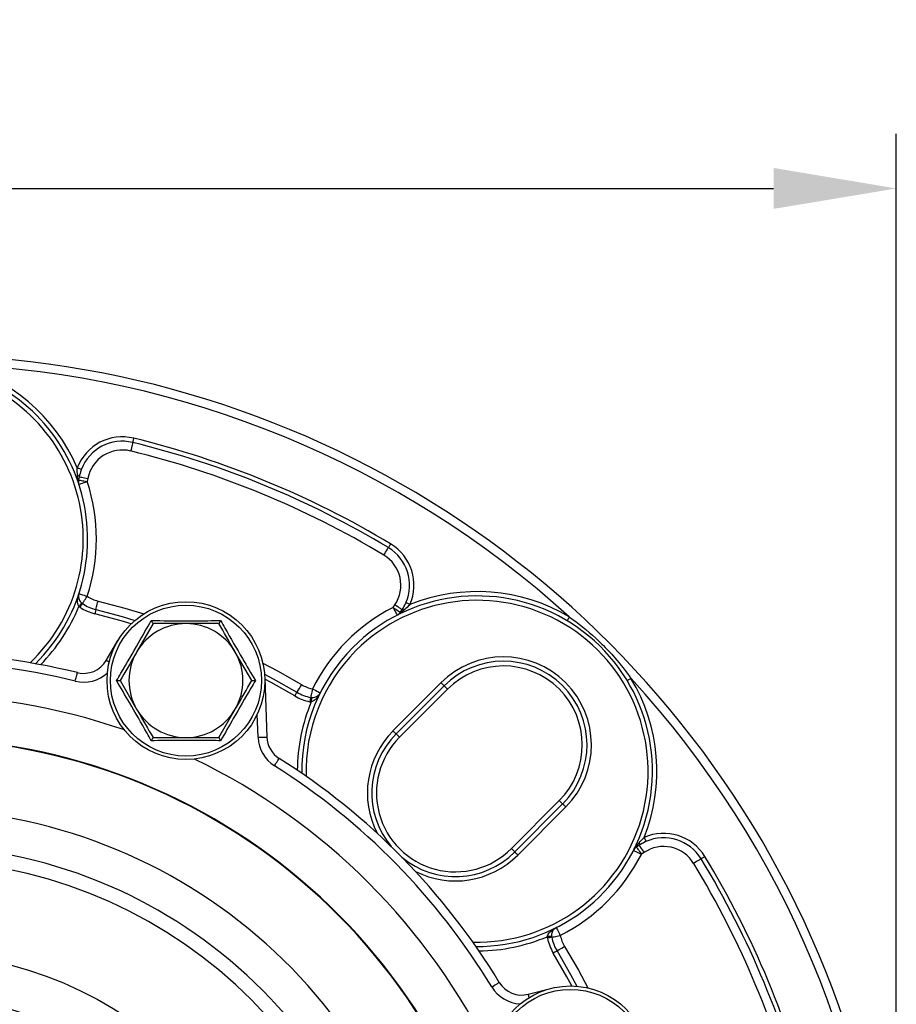
# Model space of a CAD drawing. Units: millimetres. Extents: x 2249 to 3427, y 138 to 969.
# Drawn here: x 2526 to 2626, y 463 to 575 of the extents above; entities that cross this region are included whole.
import ezdxf

# ---------------------------------------------------------------- set-up
doc = ezdxf.new("R2010")
doc.units = ezdxf.units.MM
doc.header["$LTSCALE"] = 4
doc.layers.get('0').update_dxf_attribs({"linetype": 'CONTINUOUS'})
doc.layers.get('DEFPOINTS').update_dxf_attribs({"linetype": 'CONTINUOUS'})
doc.layers.add('71', color=4, linetype='CONTINUOUS')
doc.styles.get("Standard").update_dxf_attribs({"font": 'ISOCP.SHX', "width": 1.2})
doc.dimstyles.new('1$0', dxfattribs={"dimtxt": 2.8, "dimasz": 2.8, "dimexe": 1.25, "dimexo": 0, "dimgap": 1, "dimtad": 1, "dimrnd": 0.01, "dimdsep": 46, "dimtxsty": 'Standard', "dimcen": 0, "dimclrd": 256, "dimclre": 6, "dimclrt": 256, "dimazin": 2, "dimtfac": 0.8, "dimtmove": 0, "dimatfit": 3, "dimfxl": 1, "dimtolj": 1, "dimarcsym": 0})

# ---------------------------------------------------------------- blocks, each defined once
blk = doc.blocks.new('*D5')
at = {"layer": '71', "color": 6, "lineweight": -2, "transparency": 16777216}
for p, q in [((2338.2, 500.23), (2338.2, 562.47)), ((2626.2, 425.23), (2626.2, 562.47))]:
    blk.add_line(p, q, dxfattribs=at)
at = {"layer": '71', "lineweight": -2, "transparency": 16777216}
blk.add_line((2352.2, 556.22), (2612.2, 556.22), dxfattribs=at)
at = {"layer": '71', "transparency": 16777216}
for points in [[(2352.2, 558.56), (2352.2, 553.89), (2338.2, 556.22)], [(2612.2, 558.56), (2612.2, 553.89), (2626.2, 556.22)]]:
    blk.add_solid(points, dxfattribs=at)
at = {"layer": 'DEFPOINTS', "color": 0, "transparency": 16777216}
for p in [(2626.2, 556.22), (2338.2, 500.23), (2626.2, 425.23)]:
    blk.add_point(p, dxfattribs=at)
at = {"layer": '71', "transparency": 16777216, "insert": (2482.2, 575.23), "char_height": 14, "attachment_point": 2}
blk.add_mtext('\\A1;288', dxfattribs=at)

msp = doc.modelspace()

# ---------------------------------------------------------------- linework, layer by layer
at = {"color": 7, "linetype": 'Continuous', "lineweight": 30}
for p, q in [((2532.84, 523.2), (2532.82, 523.52)), ((2533.02, 523.32), (2532.95, 522.96)), ((2534, 523.13), (2533.94, 522.78)), ((2568.82, 508.42), (2569.02, 508.72)), ((2569.65, 507.87), (2569.85, 508.17)), ((2570.14, 508.17), (2569.89, 507.95)), ((2541.44, 506.57), (2539.57, 503.32)), ((2536.11, 502.37), (2537.44, 504.63)), ((2552.7, 500.07), (2550.82, 503.32)), ((2537.69, 500.07), (2539.57, 496.82)), ((2554.19, 500.38), (2554.42, 493.63)), ((2568.8, 494.34), (2574.27, 499.83)), ((2574.63, 499.48), (2569.16, 493.98)), ((2569.54, 493.6), (2575.01, 499.09)), ((2575.01, 499.09), (2574.63, 499.48)), ((2548.95, 493.57), (2550.82, 496.82)), ((2569.54, 493.6), (2569.16, 493.98)), ((2587.77, 486.39), (2582.3, 480.9)), ((2582.69, 480.52), (2588.15, 486.01)), ((2588.51, 485.66), (2583.04, 480.17)), ((2587.77, 486.39), (2588.15, 486.01)), ((2582.3, 480.9), (2582.69, 480.52)), ((2596.87, 481.28), (2596.57, 481.08)), ((2596.65, 481.32), (2596.86, 481.57)), ((2597.43, 480.45), (2597.13, 480.25)), ((2584.23, 464.29), (2586.78, 464.94))]:
    msp.add_line(p, q, dxfattribs=at)
at = {"color": 8, "linetype": 'Continuous', "lineweight": 30}
msp.add_line((2553.43, 493.6), (2553.33, 496.23), dxfattribs=at)
at = {"color": 7, "linetype": 'Continuous', "lineweight": 30, "flags": 128}
for points in [[(2539.12, 527.23), (2539.12, 527.22), (2539.1, 527.16), (2539.08, 527.07), (2539.05, 526.95), (2539.01, 526.8), (2538.97, 526.64), (2538.93, 526.45), (2538.88, 526.26)], [(2539.24, 527.72), (2539.22, 527.63), (2539.19, 527.53), (2539.17, 527.45), (2539.15, 527.38), (2539.14, 527.32), (2539.13, 527.27), (2539.12, 527.24), (2539.12, 527.23)], [(2532.8, 524.36), (2532.89, 524.32), (2532.98, 524.29), (2533.06, 524.26), (2533.13, 524.23), (2533.19, 524.21), (2533.23, 524.19), (2533.26, 524.18), (2533.27, 524.18)], [(2532.82, 523.52), (2532.86, 523.5), (2532.91, 523.48), (2532.95, 523.45), (2532.98, 523.42), (2533, 523.4), (2533.02, 523.37), (2533.02, 523.34), (2533.02, 523.32)], [(2532.95, 522.96), (2532.97, 522.96), (2533.03, 522.95), (2533.12, 522.93), (2533.24, 522.91), (2533.39, 522.88), (2533.56, 522.85), (2533.74, 522.81), (2533.94, 522.78)], [(2532.99, 522.46), (2533, 522.47), (2533.06, 522.49), (2533.15, 522.52), (2533.26, 522.56), (2533.41, 522.6), (2533.57, 522.66), (2533.75, 522.71), (2533.94, 522.78)], [(2533.02, 523.32), (2533.04, 523.32), (2533.1, 523.31), (2533.19, 523.29), (2533.31, 523.27), (2533.46, 523.24), (2533.63, 523.2), (2533.81, 523.17), (2534, 523.13)], [(2568.53, 515.67), (2568.48, 515.58), (2568.43, 515.5), (2568.39, 515.43), (2568.35, 515.37), (2568.32, 515.31), (2568.29, 515.27), (2568.28, 515.25), (2568.27, 515.24)], [(2567.76, 514.38), (2567.86, 514.55), (2567.96, 514.71), (2568.05, 514.86), (2568.12, 514.99), (2568.19, 515.1), (2568.23, 515.17), (2568.26, 515.22), (2568.27, 515.24)], [(2533.3, 508.92), (2533.29, 508.91), (2533.28, 508.89), (2533.25, 508.86), (2533.21, 508.81), (2533.16, 508.75), (2533.1, 508.68), (2533.04, 508.61), (2532.98, 508.54)], [(2532.99, 510), (2533.01, 510), (2533.06, 509.98), (2533.15, 509.95), (2533.27, 509.91), (2533.41, 509.87), (2533.57, 509.81), (2533.75, 509.75), (2533.94, 509.69)], [(2533.39, 508.86), (2533.4, 508.87), (2533.43, 508.92), (2533.48, 509), (2533.55, 509.1), (2533.63, 509.23), (2533.73, 509.37), (2533.83, 509.53), (2533.94, 509.69)], [(2534.93, 508.18), (2534.93, 508.2), (2534.95, 508.26), (2534.97, 508.35), (2535, 508.47), (2535.04, 508.61), (2535.08, 508.78), (2535.12, 508.96), (2535.17, 509.15)], [(2570.74, 508.75), (2570.65, 508.79), (2570.56, 508.83), (2570.48, 508.86), (2570.41, 508.89), (2570.36, 508.92), (2570.31, 508.93), (2570.29, 508.95), (2570.28, 508.95)], [(2533.39, 508.86), (2533.38, 508.85), (2533.37, 508.83), (2533.34, 508.79), (2533.31, 508.74), (2533.26, 508.67), (2533.22, 508.6), (2533.17, 508.52), (2533.11, 508.44)], [(2534.93, 508.18), (2534.93, 508.17), (2534.92, 508.14), (2534.91, 508.1), (2534.89, 508.04), (2534.87, 507.97), (2534.85, 507.88), (2534.83, 507.79), (2534.81, 507.7)], [(2534.93, 508.18), (2537.93, 507.37), (2539.38, 506.94)], [(2568.82, 508.42), (2568.98, 508.31), (2569.14, 508.21), (2569.28, 508.11), (2569.4, 508.03), (2569.51, 507.96), (2569.58, 507.91), (2569.63, 507.88), (2569.65, 507.87)], [(2568.82, 508.42), (2568.91, 508.25), (2568.99, 508.08), (2569.07, 507.93), (2569.14, 507.79), (2569.2, 507.68), (2569.24, 507.6), (2569.26, 507.55), (2569.27, 507.53)], [(2569.02, 508.72), (2569.18, 508.62), (2569.34, 508.51), (2569.48, 508.42), (2569.61, 508.33), (2569.71, 508.26), (2569.79, 508.21), (2569.83, 508.18), (2569.85, 508.17)], [(2570.14, 508.17), (2570.09, 508.18), (2570.04, 508.2), (2570, 508.21), (2569.96, 508.21), (2569.92, 508.21), (2569.89, 508.2), (2569.87, 508.19), (2569.85, 508.17)], [(2588.9, 507.33), (2588.85, 507.25), (2588.8, 507.17), (2588.76, 507.09), (2588.72, 507.03), (2588.69, 506.98), (2588.66, 506.94), (2588.65, 506.91), (2588.64, 506.9)], [(2532.57, 500.01), (2532.61, 500.2), (2532.66, 500.38), (2532.7, 500.55), (2532.74, 500.7), (2532.77, 500.82), (2532.79, 500.91), (2532.8, 500.96), (2532.81, 500.98)], [(2554.16, 500.82), (2555.14, 500.29), (2557.85, 498.75)], [(2595.52, 500.06), (2595.52, 500.07), (2595.55, 500.08), (2595.59, 500.11), (2595.64, 500.14), (2595.71, 500.18), (2595.78, 500.22), (2595.86, 500.27), (2595.94, 500.32)], [(2558.36, 499.61), (2558.26, 499.45), (2558.16, 499.29), (2558.07, 499.14), (2558, 499.01), (2557.93, 498.9), (2557.88, 498.82), (2557.86, 498.77), (2557.85, 498.75)], [(2559.61, 499.13), (2559.57, 498.94), (2559.54, 498.76), (2559.5, 498.59), (2559.47, 498.44), (2559.45, 498.32), (2559.43, 498.23), (2559.42, 498.17), (2559.42, 498.15)], [(2559.61, 499.13), (2559.79, 499.04), (2559.96, 498.96), (2560.11, 498.88), (2560.25, 498.82), (2560.36, 498.76), (2560.44, 498.72), (2560.49, 498.69), (2560.51, 498.68)], [(2574.27, 499.83), (2574.34, 499.76), (2574.4, 499.7), (2574.47, 499.64), (2574.52, 499.58), (2574.56, 499.54), (2574.6, 499.51), (2574.62, 499.48), (2574.63, 499.48)], [(2557.85, 498.75), (2557.84, 498.75), (2557.83, 498.72), (2557.8, 498.68), (2557.77, 498.63), (2557.73, 498.56), (2557.69, 498.49), (2557.64, 498.41), (2557.59, 498.32)], [(2559.42, 498.15), (2559.41, 498.14), (2559.41, 498.11), (2559.4, 498.07), (2559.39, 498.01), (2559.37, 497.93), (2559.36, 497.85), (2559.34, 497.76), (2559.32, 497.66)], [(2559.52, 498.14), (2559.52, 498.13), (2559.52, 498.1), (2559.51, 498.05), (2559.51, 497.99), (2559.5, 497.91), (2559.49, 497.83), (2559.49, 497.74), (2559.48, 497.64)], [(2569.16, 493.98), (2569.15, 493.99), (2569.13, 494.01), (2569.1, 494.04), (2569.05, 494.09), (2569, 494.14), (2568.94, 494.2), (2568.87, 494.27), (2568.8, 494.34)], [(2553.43, 493.6), (2553.62, 493.6), (2553.81, 493.61), (2553.98, 493.61), (2554.13, 493.62), (2554.26, 493.62), (2554.35, 493.63), (2554.41, 493.63), (2554.42, 493.63)], [(2555.29, 490.35), (2555.39, 490.52), (2555.49, 490.68), (2555.59, 490.82), (2555.67, 490.95), (2555.73, 491.06), (2555.78, 491.13), (2555.81, 491.18), (2555.82, 491.2)], [(2588.51, 485.66), (2588.44, 485.73), (2588.37, 485.79), (2588.31, 485.85), (2588.26, 485.91), (2588.22, 485.95), (2588.18, 485.98), (2588.16, 486), (2588.15, 486.01)], [(2597.45, 482.17), (2597.49, 482.08), (2597.52, 482), (2597.56, 481.92), (2597.59, 481.85), (2597.61, 481.79), (2597.63, 481.75), (2597.64, 481.72), (2597.65, 481.71)], [(2596.57, 481.08), (2596.58, 481.06), (2596.61, 481.01), (2596.66, 480.94), (2596.73, 480.83), (2596.82, 480.71), (2596.91, 480.57), (2597.02, 480.41), (2597.13, 480.25)], [(2596.86, 481.57), (2596.88, 481.52), (2596.9, 481.47), (2596.9, 481.43), (2596.91, 481.39), (2596.91, 481.35), (2596.9, 481.32), (2596.88, 481.3), (2596.87, 481.28)], [(2596.87, 481.28), (2596.88, 481.26), (2596.91, 481.22), (2596.96, 481.14), (2597.03, 481.04), (2597.12, 480.91), (2597.21, 480.77), (2597.32, 480.61), (2597.43, 480.45)], [(2582.69, 480.52), (2582.69, 480.51), (2582.72, 480.49), (2582.75, 480.46), (2582.79, 480.41), (2582.85, 480.36), (2582.91, 480.3), (2582.97, 480.23), (2583.04, 480.17)], [(2596.24, 480.7), (2596.25, 480.69), (2596.3, 480.67), (2596.39, 480.62), (2596.5, 480.57), (2596.63, 480.5), (2596.79, 480.42), (2596.95, 480.34), (2597.13, 480.25)], [(2603.95, 479.74), (2603.93, 479.73), (2603.88, 479.7), (2603.8, 479.65), (2603.7, 479.58), (2603.57, 479.51), (2603.42, 479.42), (2603.26, 479.32), (2603.09, 479.22)], [(2604.37, 480), (2604.29, 479.95), (2604.21, 479.9), (2604.14, 479.85), (2604.07, 479.81), (2604.02, 479.78), (2603.98, 479.76), (2603.95, 479.74), (2603.95, 479.74)], [(2587.43, 471.89), (2587.44, 471.87), (2587.46, 471.82), (2587.5, 471.74), (2587.56, 471.63), (2587.63, 471.49), (2587.71, 471.34), (2587.79, 471.17), (2587.88, 471)], [(2586.88, 470.9), (2586.87, 470.9), (2586.85, 470.9), (2586.8, 470.89), (2586.74, 470.89), (2586.66, 470.88), (2586.58, 470.87), (2586.48, 470.86), (2586.39, 470.85)], [(2586.9, 470.8), (2586.89, 470.79), (2586.86, 470.79), (2586.82, 470.78), (2586.76, 470.77), (2586.68, 470.75), (2586.6, 470.73), (2586.5, 470.71), (2586.41, 470.7)], [(2586.9, 470.8), (2586.92, 470.8), (2586.97, 470.81), (2587.06, 470.83), (2587.19, 470.85), (2587.33, 470.89), (2587.5, 470.92), (2587.69, 470.96), (2587.88, 471)], [(2587.51, 469.23), (2587.53, 469.24), (2587.58, 469.27), (2587.65, 469.31), (2587.76, 469.38), (2587.89, 469.46), (2588.04, 469.55), (2588.2, 469.64), (2588.37, 469.74)], [(2587.51, 469.23), (2587.5, 469.22), (2587.48, 469.21), (2587.44, 469.18), (2587.38, 469.15), (2587.32, 469.11), (2587.25, 469.07), (2587.16, 469.02), (2587.08, 468.97)], [(2587.51, 469.23), (2589.06, 466.53), (2589.78, 465.2)], [(2580.06, 465.12), (2580.23, 465.22), (2580.39, 465.32), (2580.54, 465.41), (2580.67, 465.48), (2580.77, 465.55), (2580.85, 465.6), (2580.9, 465.63), (2580.92, 465.64)]]:
    msp.add_lwpolyline(points, dxfattribs=at)
at = {"color": 8, "linetype": 'Continuous', "lineweight": 30, "flags": 128}
for points in [[(2535.17, 509.15), (2538.21, 508.33), (2540.39, 507.67)], [(2538.95, 506.55), (2537.79, 506.89), (2534.81, 507.7)], [(2536.44, 502.17), (2536.36, 502.22), (2536.25, 502.29), (2536.17, 502.33), (2536.12, 502.36), (2536.11, 502.37)], [(2553.97, 502.05), (2555.62, 501.17), (2558.36, 499.61)], [(2557.59, 498.32), (2554.9, 499.85), (2554.19, 500.24)], [(2588.37, 469.74), (2589.94, 467.02), (2591.01, 465.01)], [(2589.2, 465.23), (2588.62, 466.29), (2587.08, 468.97)], [(2584.33, 463.91), (2584.31, 464), (2584.28, 464.12), (2584.25, 464.21), (2584.24, 464.27), (2584.23, 464.29)]]:
    msp.add_lwpolyline(points, dxfattribs=at)
at = {"color": 7, "linetype": 'Continuous', "lineweight": 30}
for centre, radius in [((2545.19, 500.07), 9), ((2545.19, 500.07), 8.61), ((2514.2, 425.23), 43.78), ((2589.03, 456.23), 9), ((2514.2, 425.23), 38.92), ((2589.03, 456.23), 8.61)]:
    msp.add_circle(centre, radius, dxfattribs=at)
for centre, radius, start, end in [((2514.2, 425.23), 112, 315.1358, 155.2201), ((2513.98, 516.23), 20, 314.6185, 135.1358), ((2513.98, 516.23), 20.5, 23.3546, 76.1089), ((2514.2, 425.23), 111, 47.7014, 87.5702), ((2537.93, 522.38), 5.5, 76.2698, 158.8872), ((2537.93, 522.38), 5, 76.2698, 158.8872), ((2514.2, 425.24), 105, 59.0018, 76.2698), ((2514.2, 425.24), 105.5, 59.0018, 76.2698), ((2537.93, 522.38), 4, 76.2698, 169.1358), ((2514.2, 425.24), 104, 59.0018, 76.2698), ((2532.7, 522.98), 0.253, 355.7487, 57.5289), ((2513.98, 516.23), 21, 341.8572, 18.1549), ((2565.7, 510.95), 5.5, 336.3724, 59.0018), ((2565.7, 510.95), 5, 336.3724, 59.0018), ((2565.7, 510.95), 4, 326.1358, 59.0018), ((2578.39, 489.73), 20.5, 59.1626, 111.9215), ((2533.94, 509.69), 1, 230.4447, 236.6031), ((2536.14, 513.03), 4, 236.6031, 255.9729), ((2578.39, 489.73), 20, 269.6185, 135.1358), ((2533.94, 509.69), 1.5, 230.4447, 236.6031), ((2536.14, 513.03), 5.5, 236.6031, 255.9729), ((2536.14, 513.03), 5, 236.6031, 255.9729), ((2578.39, 489.73), 21, 117.123, 153.4083), ((2569.84, 507.7), 0.253, 77.7518, 139.5302), ((2545.19, 500.07), 6.5, 90, 150), ((2545.19, 500.07), 6.5, 30, 90), ((2545.19, 500.07), 6.5, 150, 210), ((2545.19, 500.07), 6.5, 330, 30), ((2578.39, 489.73), 20, 135.1358, 180.653), ((2514.2, 425.23), 78, 76.1977, 103.8023), ((2514.2, 425.23), 77, 76.1977, 103.8023), ((2533.52, 503.89), 3, 256.1977, 329.5), ((2581.39, 492.74), 10.04, 315.1358, 135.1358), ((2581.39, 492.74), 9.54, 315.1358, 135.1358), ((2581.39, 492.74), 9, 45.1358, 135.1358), ((2581.39, 492.74), 9, 315.1358, 135.1358), ((2578.39, 489.73), 20.5, 338.3546, 31.1089), ((2514.2, 425.23), 111, 2.7014, 42.5702), ((2560.4, 503.05), 4, 239.3076, 258.6815), ((2581.39, 492.74), 9, 315.1358, 45.1358), ((2560.4, 503.05), 5.5, 239.3076, 258.6815), ((2560.4, 503.05), 5, 239.3076, 258.6815), ((2559.61, 499.13), 1.5, 258.6815, 264.8207), ((2559.61, 499.13), 1, 258.6815, 264.8207), ((2545.19, 500.07), 6.5, 210, 270), ((2545.19, 500.07), 6.5, 270, 330), ((2514.2, 425.23), 68.25, 14.8166, 345.1834), ((2514.2, 425.23), 68.19, 14.8212, 345.1788), ((2557.42, 493.73), 4, 182, 237.7475), ((2557.42, 493.73), 3, 182, 237.7475), ((2575.92, 487.25), 9.54, 135.1358, 219.9526), ((2575.92, 487.25), 9, 135.1358, 315.1358), ((2514.2, 425.23), 78, 31.1977, 57.7475), ((2514.2, 425.23), 77, 31.1977, 57.7475), ((2514.2, 425.23), 60.15, 12.749, 347.251), ((2599.67, 477.14), 5.5, 31.2698, 113.8872), ((2599.67, 477.14), 5, 31.2698, 113.8872), ((2514.2, 425.23), 56.02, 11.7775, 348.2225), ((2596.4, 481.27), 0.253, 310.7471, 12.5288), ((2599.67, 477.14), 4, 31.2698, 124.1358), ((2575.92, 487.25), 9.54, 230.3189, 315.1358), ((2578.39, 489.73), 21, 296.8572, 333.1549), ((2514.2, 425.23), 105, 14.0018, 31.2698), ((2514.2, 425.23), 105.5, 14.0018, 31.2698), ((2514.2, 425.23), 54.36, 10.3754, 349.6246), ((2514.2, 425.23), 104, 14.0018, 31.2698), ((2587.88, 471), 1.5, 185.4447, 191.6031), ((2591.8, 471.8), 5.5, 191.6031, 210.9729), ((2587.88, 471), 1, 185.4447, 191.6031), ((2591.8, 471.8), 5, 191.6031, 210.9729), ((2591.8, 471.8), 4, 191.6031, 210.9729), ((2583.48, 467.19), 3, 211.1977, 284.5)]:
    msp.add_arc(centre, radius, start, end, dxfattribs=at)
at = {"color": 8, "linetype": 'Continuous', "lineweight": 30}
for centre, radius, start, end in [((2513.98, 516.23), 19.5, 313.5678, 135.1358), ((2578.39, 489.73), 19.5, 268.5678, 135.1358), ((2513.98, 516.23), 20.5, 315.5893, 337.9512), ((2578.39, 489.73), 19.5, 135.1358, 181.7037), ((2533.52, 503.89), 4, 256.1977, 312.7884), ((2514.2, 425.23), 73.24, 70.8924, 109.1076), ((2578.39, 489.73), 20.5, 157.3143, 179.6822), ((2575.92, 487.25), 10.04, 135.1358, 207.2949), ((2514.2, 425.23), 73.24, 25.8924, 64.1076), ((2575.92, 487.25), 10.04, 242.9767, 315.1358), ((2578.39, 489.73), 20.5, 270.5893, 292.9512), ((2583.48, 467.19), 4, 211.1977, 267.7884)]:
    msp.add_arc(centre, radius, start, end, dxfattribs=at)
at = {"color": 7, "linetype": 'Continuous', "lineweight": 30}
for points, knots in [([(2532.82, 523.52), (2532.8, 523.77), (2532.79, 524.05), (2532.8, 524.33), (2532.8, 524.36)], [0, 0, 0, 0, 0.8858381, 1, 1, 1, 1]), ([(2533.27, 524.18), (2533.26, 524.14), (2533.15, 523.86), (2533.08, 523.57), (2533.02, 523.32)], [0, 0, 0, 0, 0.118576, 1, 1, 1, 1]), ([(2532.99, 522.46), (2532.99, 522.47), (2532.97, 522.52), (2532.89, 522.76), (2532.86, 523.01), (2532.84, 523.2)], [0, 0, 0, 0, 0.0095644, 0.2392862, 1, 1, 1, 1]), ([(2532.95, 522.96), (2532.94, 522.83), (2532.93, 522.66), (2532.97, 522.5), (2532.99, 522.47), (2532.99, 522.46)], [0, 0, 0, 0, 0.761181, 0.991914, 1, 1, 1, 1]), ([(2532.98, 508.54), (2532.95, 508.6), (2532.86, 508.75), (2532.82, 509.08), (2532.85, 509.5), (2532.93, 509.83), (2532.99, 510), (2532.99, 510)], [0, 0, 0, 0, 0.133938, 0.324924, 0.62663, 0.995162, 1, 1, 1, 1]), ([(2532.99, 510), (2532.99, 510), (2532.95, 509.89), (2532.92, 509.67), (2532.98, 509.36), (2533.09, 509.15), (2533.2, 509.02), (2533.26, 508.96), (2533.3, 508.92)], [0, 0, 0, 0, 0.0039708, 0.3622271, 0.6582477, 0.8519754, 0.8911608, 1, 1, 1, 1]), ([(2569.85, 508.17), (2569.99, 508.39), (2570.14, 508.64), (2570.27, 508.92), (2570.28, 508.95)], [0, 0, 0, 0, 0.8831264, 1, 1, 1, 1]), ([(2569.89, 507.95), (2569.74, 507.83), (2569.55, 507.68), (2569.33, 507.56), (2569.28, 507.53), (2569.27, 507.53)], [0, 0, 0, 0, 0.760938, 0.990429, 1, 1, 1, 1]), ([(2569.27, 507.53), (2569.27, 507.53), (2569.31, 507.55), (2569.45, 507.63), (2569.56, 507.76), (2569.65, 507.87)], [0, 0, 0, 0, 0.0080867, 0.2385882, 1, 1, 1, 1]), ([(2570.74, 508.75), (2570.72, 508.73), (2570.53, 508.52), (2570.32, 508.33), (2570.14, 508.17)], [0, 0, 0, 0, 0.112516, 1, 1, 1, 1]), ([(2537.28, 500.07), (2537.45, 500.35), (2538.29, 501.77), (2539.63, 504.08), (2540.76, 506.08), (2541.24, 506.92)], [0, 0, 0, 0, 0.125752, 0.631058, 1, 1, 1, 1]), ([(2541.24, 506.92), (2541.24, 506.92), (2541.27, 506.87), (2541.32, 506.77), (2541.39, 506.66), (2541.43, 506.58), (2541.44, 506.57), (2541.44, 506.57)], [0, 0, 0, 0, 0.006714, 0.267679, 0.52869, 0.763855, 1, 1, 1, 1]), ([(2541.24, 506.92), (2541.57, 506.92), (2543.21, 506.9), (2545.89, 506.89), (2548.18, 506.91), (2549.15, 506.92)], [0, 0, 0, 0, 0.125752, 0.631058, 1, 1, 1, 1]), ([(2549.15, 506.92), (2549.15, 506.92), (2549.12, 506.87), (2549.07, 506.77), (2549, 506.66), (2548.96, 506.58), (2548.95, 506.57), (2548.95, 506.57)], [0, 0, 0, 0, 0.006714, 0.267678, 0.528689, 0.763855, 1, 1, 1, 1]), ([(2549.15, 506.92), (2549.31, 506.63), (2550.12, 505.2), (2551.45, 502.88), (2552.62, 500.9), (2553.11, 500.07)], [0, 0, 0, 0, 0.125752, 0.631058, 1, 1, 1, 1]), ([(2588.9, 507.33), (2589.15, 507.16), (2590.47, 506.22), (2592.24, 504.69), (2594.32, 502.5), (2595.35, 501.12), (2595.94, 500.32)], [0, 0, 0, 0, 0.092705, 0.485075, 0.70056, 1, 1, 1, 1]), ([(2545.19, 506.57), (2544.21, 506.57), (2542.94, 506.57), (2541.72, 506.57), (2541.44, 506.57)], [0, 0, 0, 0, 0.776286, 1, 1, 1, 1]), ([(2548.95, 506.57), (2548.01, 506.57), (2546.77, 506.57), (2545.5, 506.57), (2545.19, 506.57)], [0, 0, 0, 0, 0.7581489, 1, 1, 1, 1]), ([(2550.82, 503.32), (2550.78, 503.39), (2550.15, 504.49), (2549.52, 505.57), (2548.95, 506.57)], [0, 0, 0, 0, 0.070213, 1, 1, 1, 1]), ([(2539.57, 503.32), (2539.52, 503.24), (2538.89, 502.14), (2538.27, 501.07), (2537.69, 500.07)], [0, 0, 0, 0, 0.070215, 1, 1, 1, 1]), ([(2537.28, 500.07), (2537.28, 500.07), (2537.34, 500.07), (2537.45, 500.07), (2537.58, 500.07), (2537.67, 500.07), (2537.68, 500.07), (2537.69, 500.07)], [0, 0, 0, 0, 0.0067118, 0.2676782, 0.5286885, 0.7638557, 1, 1, 1, 1]), ([(2541.24, 493.21), (2541.08, 493.5), (2540.27, 494.94), (2538.94, 497.26), (2537.77, 499.23), (2537.28, 500.07)], [0, 0, 0, 0, 0.125752, 0.631058, 1, 1, 1, 1]), ([(2553.11, 500.07), (2552.94, 499.78), (2552.1, 498.36), (2550.76, 496.05), (2549.63, 494.06), (2549.15, 493.21)], [0, 0, 0, 0, 0.125752, 0.631058, 1, 1, 1, 1]), ([(2550.82, 496.82), (2550.87, 496.89), (2551.5, 497.99), (2552.12, 499.07), (2552.7, 500.07)], [0, 0, 0, 0, 0.070215, 1, 1, 1, 1]), ([(2552.7, 500.07), (2552.71, 500.07), (2552.72, 500.07), (2552.81, 500.07), (2552.94, 500.07), (2553.05, 500.07), (2553.11, 500.07), (2553.11, 500.07)], [0, 0, 0, 0, 0.236144, 0.471311, 0.732322, 0.993288, 1, 1, 1, 1]), ([(2560.51, 498.68), (2560.51, 498.68), (2560.42, 498.52), (2560.25, 498.23), (2559.97, 497.91), (2559.71, 497.71), (2559.55, 497.66), (2559.48, 497.64)], [0, 0, 0, 0, 0.004835, 0.373368, 0.675078, 0.866064, 1, 1, 1, 1]), ([(2559.52, 498.14), (2559.58, 498.13), (2559.66, 498.13), (2559.83, 498.15), (2560.06, 498.22), (2560.32, 498.4), (2560.45, 498.58), (2560.51, 498.68), (2560.51, 498.68)], [0, 0, 0, 0, 0.1088391, 0.1480258, 0.3417539, 0.6377715, 0.9960286, 1, 1, 1, 1]), ([(2539.57, 496.82), (2539.61, 496.74), (2540.24, 495.64), (2540.86, 494.57), (2541.44, 493.57)], [0, 0, 0, 0, 0.070213, 1, 1, 1, 1]), ([(2541.44, 493.57), (2541.44, 493.56), (2541.43, 493.55), (2541.39, 493.47), (2541.32, 493.36), (2541.27, 493.27), (2541.24, 493.22), (2541.24, 493.21)], [0, 0, 0, 0, 0.236145, 0.47131, 0.732321, 0.993286, 1, 1, 1, 1]), ([(2549.15, 493.21), (2548.82, 493.22), (2547.17, 493.23), (2544.5, 493.24), (2542.21, 493.22), (2541.24, 493.21)], [0, 0, 0, 0, 0.125752, 0.631058, 1, 1, 1, 1]), ([(2541.44, 493.57), (2541.72, 493.57), (2542.94, 493.57), (2544.21, 493.57), (2545.19, 493.57)], [0, 0, 0, 0, 0.223714, 1, 1, 1, 1]), ([(2545.19, 493.57), (2545.5, 493.57), (2546.77, 493.57), (2548.01, 493.57), (2548.95, 493.57)], [0, 0, 0, 0, 0.2418511, 1, 1, 1, 1]), ([(2548.95, 493.57), (2548.95, 493.56), (2548.96, 493.55), (2549, 493.47), (2549.07, 493.36), (2549.12, 493.27), (2549.15, 493.22), (2549.15, 493.21)], [0, 0, 0, 0, 0.236145, 0.471311, 0.732322, 0.993286, 1, 1, 1, 1]), ([(2596.86, 481.57), (2597.03, 481.75), (2597.22, 481.96), (2597.42, 482.15), (2597.45, 482.17)], [0, 0, 0, 0, 0.885832, 1, 1, 1, 1]), ([(2596.24, 480.7), (2596.24, 480.7), (2596.26, 480.76), (2596.38, 480.97), (2596.53, 481.17), (2596.65, 481.32)], [0, 0, 0, 0, 0.009573, 0.239294, 1, 1, 1, 1]), ([(2596.57, 481.08), (2596.47, 480.99), (2596.33, 480.88), (2596.25, 480.74), (2596.24, 480.7), (2596.24, 480.7)], [0, 0, 0, 0, 0.76118, 0.991912, 1, 1, 1, 1]), ([(2597.65, 481.71), (2597.62, 481.7), (2597.34, 481.57), (2597.09, 481.42), (2596.87, 481.28)], [0, 0, 0, 0, 0.118575, 1, 1, 1, 1]), ([(2586.39, 470.85), (2586.41, 470.92), (2586.45, 471.09), (2586.65, 471.35), (2586.97, 471.63), (2587.26, 471.8), (2587.42, 471.89), (2587.43, 471.89)], [0, 0, 0, 0, 0.133936, 0.324924, 0.626631, 0.995161, 1, 1, 1, 1]), ([(2587.43, 471.89), (2587.43, 471.89), (2587.32, 471.83), (2587.14, 471.7), (2586.96, 471.44), (2586.9, 471.21), (2586.88, 471.04), (2586.88, 470.96), (2586.88, 470.9)], [0, 0, 0, 0, 0.003972, 0.362229, 0.658246, 0.851975, 0.891162, 1, 1, 1, 1])]:
    msp.add_open_spline(points, degree=3, knots=knots, dxfattribs=at)

# ---------------------------------------------------------------- dimensions: what is measured, and where the dimension line sits
at = {"layer": '71'}
dim = msp.add_linear_dim(base=(2626.2, 556.22), p1=(2338.2, 500.23), p2=(2626.2, 425.23), dimstyle='1$0', override={"dimscale": 5, "dimdec": 0}, dxfattribs=at)
dim.commit()
dim.dimension.update_dxf_attribs({"geometry": '*D5', "text_midpoint": (2482.2, 556.22), "dimtype": 160})

doc.saveas('drawing.dxf')
